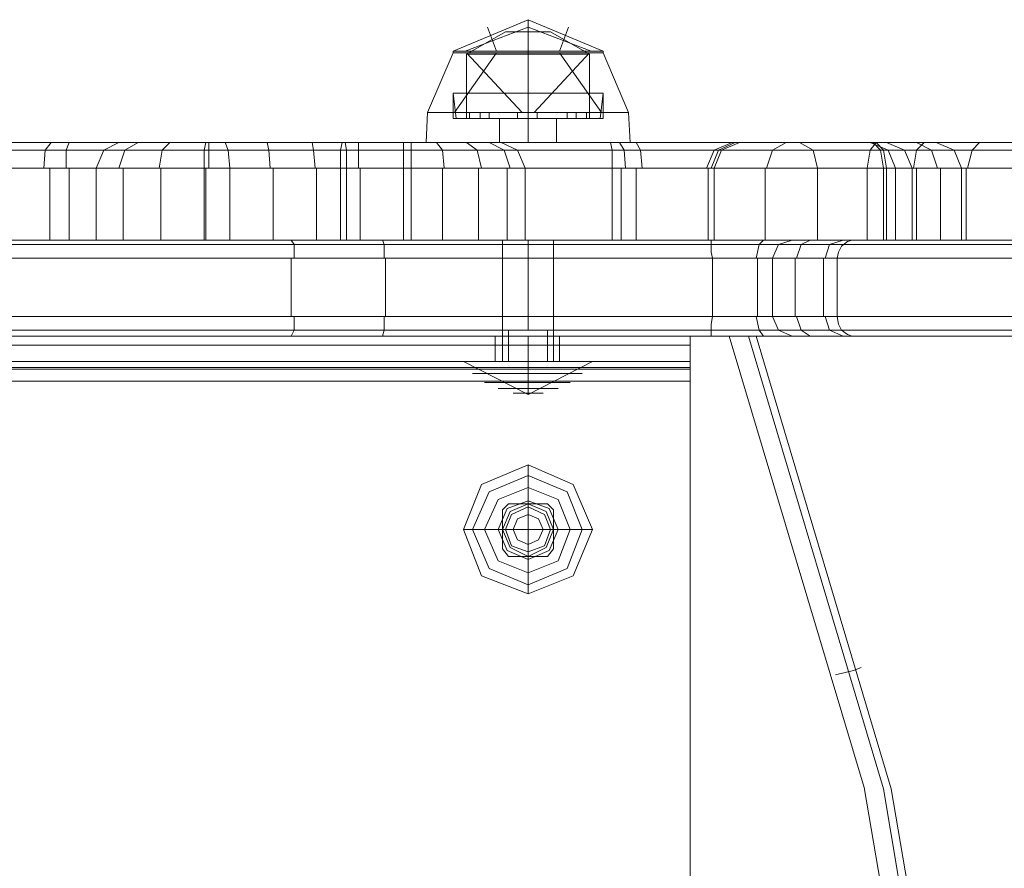
# Model space of a CAD drawing. Units: millimetres. Extents: x -1672 to 1554, y -1306 to 1327.
# Drawn here: x 19 to 172, y 128 to 260 of the extents above; entities that cross this region are included whole.
import ezdxf

# ---------------------------------------------------------------- set-up
doc = ezdxf.new("R2010")
doc.units = ezdxf.units.MM

# ---------------------------------------------------------------- blocks, each defined once
blk = doc.blocks.new('WMF0')
at = {"color": 7, "lineweight": 0}
for points in [[(134.6203, -55.408), (134.2705, -55.2611), (133.9208, -55.408)], [(134.2705, -55.408), (134.2705, -55.2611)], [(134.5643, -55.408), (134.2705, -55.2961), (133.9767, -55.408)], [(134.5643, -55.408), (134.2705, -55.2961), (133.9767, -55.408)], [(133.9837, -55.422), (134.1656, -55.3171)], [(134.1236, -55.408), (134.0816, -55.2961)], [(134.3754, -55.3171), (134.3475, -55.3171), (134.2705, -55.3171), (134.1936, -55.3171), (134.1656, -55.3171)], [(134.1936, -55.3171), (134.2705, -55.3171), (134.3475, -55.3171), (134.3754, -55.3171)], [(134.2705, -55.422), (134.2705, -55.3171)], [(134.2705, -55.422), (134.2705, -55.3171)], [(134.5573, -55.422), (134.3754, -55.3171)], [(134.4174, -55.408), (134.4594, -55.2961)], [(133.9208, -55.415), (133.8018, -55.6948)], [(134.6203, -55.408), (134.5153, -55.408), (134.2705, -55.408), (134.0257, -55.408), (133.9208, -55.408)], [(133.9208, -55.415), (133.9208, -55.408)], [(134.6203, -55.415), (134.5223, -55.415), (134.2705, -55.415), (134.0187, -55.415), (133.9208, -55.415)], [(134.6203, -55.415), (134.5223, -55.415), (134.2705, -55.415), (134.0187, -55.415), (133.9208, -55.415)], [(134.1236, -55.415), (133.9277, -55.6948)], [(134.1236, -55.415), (133.9277, -55.6948)], [(134.2425, -55.6948), (133.9837, -55.415)], [(134.5573, -55.422), (134.4734, -55.422), (134.2705, -55.422), (134.0676, -55.422), (133.9837, -55.422)], [(133.9837, -55.7228), (133.9837, -55.422)], [(134.0187, -55.415), (134.2705, -55.415), (134.5223, -55.415), (134.6203, -55.415)], [(134.0187, -55.415), (134.2705, -55.415), (134.5223, -55.415), (134.6203, -55.415)], [(134.0257, -55.408), (134.2705, -55.408), (134.5153, -55.408), (134.6203, -55.408)], [(134.0676, -55.422), (134.2705, -55.422), (134.4734, -55.422), (134.5573, -55.422)], [(134.2705, -55.415), (134.2705, -55.408)], [(134.2705, -55.415), (134.2705, -55.408)], [(134.2705, -55.6948), (134.2705, -55.415)], [(134.2705, -55.7228), (134.2705, -55.422)], [(134.2705, -55.7228), (134.2705, -55.422)], [(134.2985, -55.6948), (134.5573, -55.415)], [(134.6133, -55.6948), (134.4174, -55.415)], [(134.6133, -55.6948), (134.4174, -55.415)], [(134.5573, -55.7228), (134.5573, -55.422)], [(134.6203, -55.415), (134.6203, -55.408)], [(134.7392, -55.6948), (134.6203, -55.415)], [(134.6203, -55.6039), (134.5223, -55.6039), (134.2705, -55.6039), (134.0187, -55.6039), (133.9208, -55.6039)], [(133.9208, -55.7228), (133.9208, -55.6039)], [(133.9347, -55.7228), (133.9208, -55.6039)], [(134.0187, -55.6039), (134.2705, -55.6039), (134.5223, -55.6039), (134.6203, -55.6039)], [(134.2705, -55.7228), (134.2705, -55.6039)], [(134.2705, -55.7228), (134.2705, -55.6039)], [(134.2705, -55.7228), (134.2705, -55.6039)], [(134.2705, -55.7228), (134.2705, -55.6039)], [(134.6063, -55.7228), (134.6203, -55.6039)], [(134.6203, -55.7228), (134.6203, -55.6039)], [(133.7948, -55.8347), (133.8018, -55.6948)], [(134.7392, -55.6948), (134.5993, -55.6948), (134.2705, -55.6948), (133.9417, -55.6948), (133.8018, -55.6948)], [(133.9417, -55.6948), (134.2705, -55.6948), (134.5993, -55.6948), (134.7392, -55.6948)], [(133.9977, -55.6948), (134.0117, -55.6948), (134.0467, -55.6948), (134.0746, -55.6948), (134.0886, -55.6948)], [(134.0746, -55.6948), (134.0467, -55.6948), (134.0117, -55.6948), (133.9977, -55.6948)], [(133.9977, -55.7228), (133.9977, -55.6948)], [(134.0467, -55.7228), (134.0467, -55.6948)], [(134.0467, -55.7228), (134.0467, -55.6948)], [(134.0886, -55.7228), (134.0886, -55.6948)], [(134.2215, -55.6948), (134.2355, -55.6948), (134.2705, -55.6948), (134.2985, -55.6948), (134.3125, -55.6948)], [(134.2985, -55.6948), (134.2705, -55.6948), (134.2355, -55.6948), (134.2215, -55.6948)], [(134.2215, -55.6948), (134.2355, -55.6948), (134.2705, -55.6948), (134.2985, -55.6948), (134.3125, -55.6948)], [(134.2985, -55.6948), (134.2705, -55.6948), (134.2355, -55.6948), (134.2215, -55.6948)], [(134.2215, -55.7228), (134.2215, -55.6948)], [(134.2215, -55.7228), (134.2215, -55.6948)], [(134.2705, -55.7228), (134.2705, -55.6948)], [(134.2705, -55.7228), (134.2705, -55.6948)], [(134.2705, -55.7228), (134.2705, -55.6948)], [(134.2705, -55.7228), (134.2705, -55.6948)], [(134.2705, -55.8347), (134.2705, -55.6948)], [(134.2705, -55.8347), (134.2705, -55.6948)], [(134.3125, -55.7228), (134.3125, -55.6948)], [(134.3125, -55.7228), (134.3125, -55.6948)], [(134.4524, -55.6948), (134.4664, -55.6948), (134.4943, -55.6948), (134.5293, -55.6948), (134.5433, -55.6948)], [(134.5293, -55.6948), (134.4943, -55.6948), (134.4664, -55.6948), (134.4524, -55.6948)], [(134.4524, -55.7228), (134.4524, -55.6948)], [(134.4943, -55.7228), (134.4943, -55.6948)], [(134.4943, -55.7228), (134.4943, -55.6948)], [(134.5433, -55.7228), (134.5433, -55.6948)], [(134.7462, -55.8347), (134.7392, -55.6948)], [(134.6203, -55.7228), (134.5223, -55.7228), (134.2705, -55.7228), (134.0187, -55.7228), (133.9208, -55.7228)], [(133.9347, -55.7228), (134.0327, -55.7228), (134.2705, -55.7228), (134.5083, -55.7228), (134.6063, -55.7228)], [(134.5083, -55.7228), (134.2705, -55.7228), (134.0327, -55.7228), (133.9347, -55.7228)], [(134.5573, -55.7228), (134.4734, -55.7228), (134.2705, -55.7228), (134.0676, -55.7228), (133.9837, -55.7228)], [(134.0886, -55.7228), (134.0746, -55.7228), (134.0467, -55.7228), (134.0117, -55.7228), (133.9977, -55.7228)], [(134.0117, -55.7228), (134.0467, -55.7228), (134.0746, -55.7228), (134.0886, -55.7228)], [(134.0187, -55.7228), (134.2705, -55.7228), (134.5223, -55.7228), (134.6203, -55.7228)], [(134.0676, -55.7228), (134.2705, -55.7228), (134.4734, -55.7228), (134.5573, -55.7228)], [(134.4034, -55.7228), (134.3614, -55.7228), (134.2705, -55.7228), (134.1796, -55.7228), (134.1376, -55.7228)], [(134.1376, -55.8347), (134.1376, -55.7228)], [(134.1796, -55.7228), (134.2705, -55.7228), (134.3614, -55.7228), (134.4034, -55.7228)], [(134.3125, -55.7228), (134.2985, -55.7228), (134.2705, -55.7228), (134.2355, -55.7228), (134.2215, -55.7228)], [(134.3125, -55.7228), (134.2985, -55.7228), (134.2705, -55.7228), (134.2355, -55.7228), (134.2215, -55.7228)], [(134.2355, -55.7228), (134.2705, -55.7228), (134.2985, -55.7228), (134.3125, -55.7228)], [(134.2355, -55.7228), (134.2705, -55.7228), (134.2985, -55.7228), (134.3125, -55.7228)], [(134.2705, -55.8347), (134.2705, -55.7228)], [(134.2705, -55.8347), (134.2705, -55.7228)], [(134.4034, -55.8347), (134.4034, -55.7228)], [(134.5433, -55.7228), (134.5293, -55.7228), (134.4943, -55.7228), (134.4664, -55.7228), (134.4524, -55.7228)], [(134.4664, -55.7228), (134.4943, -55.7228), (134.5293, -55.7228), (134.5433, -55.7228)], [(134.7462, -55.8347), (134.6063, -55.8347), (134.2705, -55.8347), (133.9347, -55.8347), (133.7948, -55.8347)], [(133.9347, -55.8347), (134.2705, -55.8347), (134.6063, -55.8347), (134.7462, -55.8347)], [(134.4034, -55.8347), (134.3614, -55.8347), (134.2705, -55.8347), (134.1796, -55.8347), (134.1376, -55.8347)], [(134.1796, -55.8347), (134.2705, -55.8347), (134.3614, -55.8347), (134.4034, -55.8347)]]:
    blk.add_lwpolyline(points, dxfattribs=at)
at = {"color": 35, "lineweight": 0}
for points in [[(129.9545, -55.8347), (132.3608, -55.8347)], [(135.8934, -55.8347), (134.6412, -55.8347), (133.3262, -55.8347), (132.0391, -55.8347), (130.8499, -55.8347)], [(134.6552, -55.8347), (132.7666, -55.8347), (130.8989, -55.8347)], [(130.9828, -55.8347), (132.6267, -55.8347), (134.2915, -55.8347), (135.8794, -55.8347)], [(132.0461, -55.8347), (132.0181, -55.8697), (132.0111, -55.9536)], [(132.13, -55.8347), (132.116, -55.8697), (132.116, -55.9536)], [(132.3608, -55.8347), (132.2909, -55.8697), (132.2559, -55.9536)], [(132.3608, -55.8347), (132.5707, -55.8347), (132.8575, -55.8347)], [(132.4518, -55.8347), (132.3888, -55.8697), (132.3608, -55.9536)], [(132.5987, -55.8347), (132.5637, -55.8697), (132.5497, -55.9536)], [(132.7666, -55.8347), (132.7596, -55.8697), (132.7596, -55.9536)], [(132.7806, -55.8347), (132.7806, -55.8487), (132.7806, -55.8977), (132.7806, -55.9536)], [(132.8575, -55.8347), (132.8715, -55.8697), (132.8785, -55.9536)], [(132.8575, -55.8347), (133.6899, -55.8347)], [(133.0534, -55.8347), (133.0604, -55.8697), (133.0674, -55.9536)], [(133.2632, -55.8347), (133.2702, -55.8697), (133.2772, -55.9536)], [(133.4031, -55.8347), (133.3961, -55.8697), (133.3961, -55.9536)], [(133.4171, -55.8347), (133.4241, -55.8697), (133.4241, -55.9536)], [(133.4801, -55.8347), (133.4801, -55.8697), (133.4801, -55.9536)], [(133.6899, -55.8347), (133.6899, -55.8417), (133.6899, -55.8697), (133.6899, -55.9117), (133.6899, -55.9536)], [(133.6899, -55.8347), (133.9697, -55.8347), (134.1446, -55.8347)], [(133.7249, -55.8347), (133.7249, -55.8417), (133.7249, -55.8557), (133.7249, -55.8837), (133.7249, -55.9186), (133.7249, -55.9536)], [(133.8438, -55.8347), (133.8718, -55.8697), (133.8788, -55.9536)], [(133.9837, -55.8347), (134.0327, -55.8697), (134.0537, -55.9536)], [(134.0886, -55.8347), (134.1586, -55.8697), (134.1866, -55.9536)], [(134.1446, -55.8347), (134.2215, -55.8697), (134.2565, -55.9536)], [(134.1446, -55.8347), (135.8654, -55.8347)], [(134.6622, -55.9536), (134.6622, -55.8697), (134.6552, -55.8347)], [(135.8654, -55.8347), (135.8864, -55.8347), (135.4317, -55.8347), (134.6552, -55.8347)], [(134.6972, -55.8347), (134.7182, -55.8697), (134.7252, -55.9536)], [(134.7742, -55.8347), (134.7951, -55.8697), (134.8021, -55.9536)], [(135.2218, -55.8347), (135.1379, -55.8697), (135.1029, -55.9536)], [(135.2358, -55.8347), (135.1589, -55.8697), (135.1239, -55.9536)], [(135.1379, -55.9536), (135.1729, -55.8697), (135.2568, -55.8347)], [(135.2568, -55.8347), (135.2148, -55.8347), (135.4457, -55.8347), (135.8934, -55.8347)], [(136.7887, -55.8347), (135.2568, -55.8347)], [(135.4737, -55.8347), (135.4107, -55.8697), (135.3827, -55.9536)], [(135.5366, -55.8347), (135.5996, -55.8697), (135.6206, -55.9536)], [(135.8514, -55.9536), (135.8654, -55.8697), (135.8934, -55.8347)], [(135.9843, -55.9536), (135.9493, -55.8697), (135.8654, -55.8347)], [(135.8794, -55.8347), (135.9143, -55.8697), (135.9283, -55.9536)], [(135.8794, -55.8347), (136.1382, -55.8347), (135.8934, -55.8347)], [(135.8934, -55.8347), (136.8237, -55.8347)], [(135.8934, -55.8347), (135.9283, -55.8697), (135.9423, -55.9536)], [(135.9423, -55.8347), (136.0263, -55.8697), (136.0612, -55.9536)], [(136.1172, -55.8347), (136.0822, -55.8697), (136.0682, -55.9536)], [(136.0822, -55.8347), (136.1522, -55.8697), (136.1802, -55.9536)], [(136.0822, -55.8347), (136.1522, -55.8697), (136.1802, -55.9536)], [(136.1732, -55.8347), (136.2571, -55.8697), (136.2921, -55.9536)], [(136.376, -55.8347), (136.341, -55.8697), (136.3201, -55.9536)], [(129.8776, -55.8697), (132.2909, -55.8697)], [(135.9283, -55.8697), (134.6552, -55.8697), (133.3192, -55.8697), (132.0111, -55.8697), (130.8079, -55.8697)], [(134.6622, -55.8697), (132.7596, -55.8697), (130.8779, -55.8697)], [(130.9618, -55.8697), (132.6267, -55.8697), (134.3055, -55.8697), (135.9143, -55.8697)], [(132.2909, -55.8697), (132.5287, -55.8697), (132.8715, -55.8697)], [(132.8715, -55.8697), (133.6899, -55.8697)], [(133.6899, -55.8697), (134.0187, -55.8697), (134.2215, -55.8697)], [(134.2215, -55.8697), (135.9493, -55.8697)], [(135.9493, -55.8697), (135.9703, -55.8697), (135.4807, -55.8697), (134.6622, -55.8697)], [(135.1729, -55.8697), (135.1309, -55.8697), (135.3827, -55.8697), (135.8654, -55.8697)], [(136.7118, -55.8697), (135.1729, -55.8697)], [(135.8654, -55.8697), (136.7817, -55.8697)], [(135.9143, -55.8697), (136.2151, -55.8697), (136.2221, -55.8697), (135.9283, -55.8697)], [(132.2559, -55.9536), (129.8496, -55.9536), (129.8496, -56.2894)], [(130.787, -55.9536), (131.9971, -55.9536), (133.3192, -55.9536), (134.6622, -55.9536), (135.9423, -55.9536)], [(130.8709, -55.9536), (132.7596, -55.9536), (134.6622, -55.9536)], [(135.9283, -55.9536), (134.3125, -55.9536), (132.6197, -55.9536), (130.9478, -55.9536)], [(132.0391, -56.2894), (132.0391, -55.9536)], [(132.13, -56.2894), (132.13, -55.9536)], [(132.8785, -55.9536), (132.5147, -55.9536), (132.2559, -55.9536)], [(132.2559, -56.2894), (132.2559, -55.9536)], [(132.2559, -56.2894), (132.2559, -55.9536)], [(132.3818, -56.2894), (132.3818, -55.9536)], [(132.5567, -56.2894), (132.5567, -55.9536)], [(132.7596, -56.2894), (132.7596, -55.9536)], [(132.7666, -56.2894), (132.7666, -55.9536)], [(133.6899, -55.9536), (132.8785, -55.9536), (132.8785, -56.2894)], [(133.0813, -56.2894), (133.0813, -55.9536)], [(133.2842, -56.2894), (133.2842, -55.9536)], [(133.3961, -56.2894), (133.3961, -55.9536)], [(133.4241, -56.2894), (133.4241, -55.9536)], [(133.4871, -56.2894), (133.4871, -55.9536)], [(134.2565, -55.9536), (134.0397, -55.9536), (133.6899, -55.9536)], [(133.6899, -56.2894), (133.6899, -55.9536)], [(133.6899, -56.2894), (133.6899, -55.9536)], [(133.6899, -56.2894), (133.6899, -55.9536)], [(133.7249, -56.2894), (133.7249, -55.9536)], [(133.8718, -56.2894), (133.8718, -55.9536)], [(134.0397, -56.2894), (134.0397, -55.9536)], [(134.1726, -56.2894), (134.1726, -55.9536)], [(135.9843, -55.9536), (134.2565, -55.9536), (134.2565, -56.2894)], [(134.6622, -55.9536), (135.1939, -55.9536), (135.6415, -55.9536), (135.9423, -55.9536), (136.0612, -55.9536), (135.9843, -55.9536)], [(134.6622, -56.2894), (134.6622, -55.9536)], [(134.7042, -56.2894), (134.7042, -55.9536)], [(134.7742, -56.2894), (134.7742, -55.9536)], [(135.8514, -55.9536), (135.3547, -55.9536), (135.0959, -55.9536), (135.1379, -55.9536)], [(135.1099, -56.2894), (135.1099, -55.9536)], [(135.1099, -56.2894), (135.1099, -55.9536)], [(135.1379, -56.2894), (135.1379, -55.9536)], [(135.1379, -55.9536), (136.6768, -55.9536), (136.6768, -56.2894)], [(135.3757, -56.2894), (135.3757, -55.9536)], [(135.6206, -56.2894), (135.6206, -55.9536)], [(136.7677, -55.9536), (135.8514, -55.9536), (135.8514, -56.2894)], [(135.9423, -55.9536), (136.2501, -55.9536), (135.9283, -55.9536)], [(135.9283, -56.2894), (135.9283, -55.9536)], [(135.9283, -56.2894), (135.9283, -55.9536)], [(135.9423, -56.2894), (135.9423, -55.9536)], [(135.9843, -56.2894), (135.9843, -55.9536)], [(136.0612, -56.2894), (136.0612, -55.9536)], [(136.0822, -56.2894), (136.0822, -55.9536)], [(136.1942, -56.2894), (136.1942, -55.9536)], [(136.1942, -56.2894), (136.1942, -55.9536)], [(136.2921, -56.2894), (136.2921, -55.9536)], [(136.3131, -56.2894), (136.3131, -55.9536)], [(132.2559, -56.2894), (129.8496, -56.2894)], [(130.787, -56.2894), (131.9971, -56.2894), (133.3192, -56.2894), (134.6622, -56.2894), (135.9423, -56.2894)], [(130.8709, -56.2894), (132.7596, -56.2894), (134.6622, -56.2894)], [(135.9283, -56.2894), (134.3125, -56.2894), (132.6197, -56.2894), (130.9478, -56.2894)], [(132.8785, -56.2894), (132.5147, -56.2894), (132.2559, -56.2894)], [(132.8785, -56.2894), (133.6899, -56.2894)], [(134.2565, -56.2894), (134.0397, -56.2894), (133.6899, -56.2894)], [(135.9843, -56.2894), (134.2565, -56.2894)], [(134.6622, -56.2894), (135.1939, -56.2894), (135.6415, -56.2894), (135.9423, -56.2894), (136.0612, -56.2894), (135.9843, -56.2894)], [(135.8514, -56.2894), (135.3547, -56.2894), (135.0959, -56.2894), (135.1379, -56.2894)], [(135.1379, -56.2894), (136.6768, -56.2894)], [(135.8514, -56.2894), (136.7677, -56.2894)], [(135.9423, -56.2894), (136.2501, -56.2894), (135.9283, -56.2894)], [(126.2192, -56.7371), (135.2078, -56.7371)], [(135.2078, -56.7371), (126.2192, -56.7371)], [(135.2078, -56.7371), (135.8374, -58.8426), (136.2081, -61.0111), (136.3201, -63.2145)], [(135.2078, -56.7371), (135.8374, -58.8426), (136.2081, -61.0111), (136.3201, -63.2145)], [(135.3338, -56.7371), (135.3268, -56.7371), (135.3128, -56.7371), (135.2988, -56.7371), (135.2778, -56.7371), (135.2568, -56.7371), (135.2358, -56.7371), (135.2078, -56.7371)], [(135.2078, -56.7371), (135.2358, -56.7371), (135.2568, -56.7371), (135.2778, -56.7371), (135.2988, -56.7371), (135.3128, -56.7371), (135.3268, -56.7371), (135.3338, -56.7371)], [(135.2988, -56.7371), (135.9283, -58.8496), (136.2921, -61.0181), (136.404, -63.2145)], [(135.2988, -56.7371), (135.9283, -58.8496), (136.2921, -61.0181), (136.404, -63.2145)], [(136.439, -63.2145), (136.3341, -61.0181), (135.9633, -58.8496), (135.3338, -56.7371)], [(136.439, -63.2145), (136.3341, -61.0181), (135.9633, -58.8496), (135.3338, -56.7371)], [(135.7045, -58.318), (135.7884, -58.297), (135.8234, -58.283)], [(135.7045, -58.318), (135.7884, -58.297), (135.8234, -58.283)]]:
    blk.add_lwpolyline(points, dxfattribs=at)
at = {"color": 94, "lineweight": 0}
for points in [[(127.1145, -56.2894), (129.0872, -56.2894), (131.1017, -56.2894), (133.1303, -56.2894), (135.1169, -56.2894)], [(135.1169, -56.2894), (133.1303, -56.2894), (131.1017, -56.2894), (129.0872, -56.2894), (127.1145, -56.2894)], [(140.7619, -56.2894), (140.3912, -56.2894), (139.7546, -56.2894), (138.8733, -56.2894), (137.775, -56.2894), (136.5089, -56.2894), (135.1099, -56.2894), (133.6409, -56.2894), (132.137, -56.2894), (130.668, -56.2894), (129.276, -56.2894)], [(129.276, -56.2894), (130.668, -56.2894), (132.137, -56.2894), (133.6409, -56.2894), (135.1099, -56.2894), (136.5089, -56.2894), (137.775, -56.2894), (138.8733, -56.2894), (139.7546, -56.2894), (140.3912, -56.2894), (140.7619, -56.2894)], [(133.1793, -56.3733), (133.1793, -56.3104), (133.1653, -56.2894)], [(133.599, -56.3733), (133.599, -56.3104), (133.592, -56.2894)], [(135.1169, -56.2894), (135.4527, -56.2894), (135.6975, -56.2894), (135.8024, -56.2894)], [(135.1169, -56.2894), (135.1239, -56.2894), (135.1239, -56.2964), (135.1239, -56.3104), (135.1239, -56.3453), (135.1309, -56.3733)], [(135.8024, -56.2894), (135.6975, -56.2894), (135.4527, -56.2894), (135.1169, -56.2894)], [(135.3338, -56.3733), (135.3477, -56.3104), (135.3687, -56.2894)], [(135.4107, -56.3733), (135.4387, -56.3104), (135.5016, -56.2894)], [(135.5226, -56.3733), (135.5436, -56.3104), (135.5856, -56.2894)], [(135.8024, -56.2894), (135.5296, -56.2894), (135.5436, -56.2894), (135.8304, -56.2894), (136.348, -56.2894), (137.0126, -56.2894), (137.7051, -56.2894)], [(137.7051, -56.2894), (137.0126, -56.2894), (136.348, -56.2894), (135.8304, -56.2894), (135.5436, -56.2894), (135.5296, -56.2894), (135.8024, -56.2894)], [(135.6555, -56.3733), (135.6765, -56.3104), (135.7395, -56.2894)], [(135.8024, -56.2894), (135.7814, -56.2894), (135.7605, -56.2964), (135.7325, -56.3174), (135.7185, -56.3453), (135.7115, -56.3733)], [(135.1239, -56.3104), (133.1303, -56.3104), (131.1017, -56.3104), (129.0732, -56.3104), (127.1006, -56.3104)], [(129.255, -56.3104), (130.654, -56.3104), (132.137, -56.3104), (133.6479, -56.3104), (135.1379, -56.3104), (136.5439, -56.3104), (137.817, -56.3104), (138.9222, -56.3104), (139.8106, -56.3104), (140.4542, -56.3104), (140.8249, -56.3104)], [(135.7395, -56.3104), (135.5366, -56.3104), (135.1239, -56.3104)], [(137.7121, -56.3104), (136.9916, -56.3104), (136.3131, -56.3104), (135.7814, -56.3104), (135.4807, -56.3104), (135.4667, -56.3104), (135.7395, -56.3104)], [(135.1309, -56.3733), (133.1303, -56.3733), (131.0947, -56.3733), (129.0732, -56.3733), (127.0936, -56.3733)], [(129.248, -56.3733), (130.654, -56.3733), (132.137, -56.3733), (133.6549, -56.3733), (135.1449, -56.3733), (136.5579, -56.3733), (137.838, -56.3733), (138.9432, -56.3733), (139.8316, -56.3733), (140.4751, -56.3733), (140.8529, -56.3733)], [(133.1653, -56.3733), (133.1653, -56.6461)], [(133.606, -56.3733), (133.606, -56.6461)], [(135.1309, -56.3733), (135.1309, -56.6461)], [(135.7115, -56.3733), (135.5156, -56.3733), (135.1309, -56.3733)], [(135.1309, -56.3733), (135.1309, -56.6461)], [(135.3408, -56.3733), (135.3408, -56.6461)], [(135.4107, -56.3733), (135.4107, -56.6461)], [(137.7121, -56.3733), (136.9846, -56.3733), (136.2991, -56.3733), (135.7605, -56.3733), (135.4527, -56.3733), (135.4387, -56.3733), (135.7115, -56.3733)], [(135.5156, -56.3733), (135.5156, -56.6461)], [(135.6485, -56.3733), (135.6485, -56.6461)], [(135.7115, -56.3733), (135.7115, -56.6461)], [(127.0936, -56.6461), (129.0732, -56.6461), (131.0947, -56.6461), (133.1303, -56.6461), (135.1309, -56.6461)], [(140.8529, -56.6461), (140.4751, -56.6461), (139.8316, -56.6461), (138.9432, -56.6461), (137.838, -56.6461), (136.5579, -56.6461), (135.1449, -56.6461), (133.6549, -56.6461), (132.137, -56.6461), (130.654, -56.6461), (129.248, -56.6461)], [(133.1653, -56.7371), (133.1793, -56.7091), (133.1793, -56.6461)], [(133.592, -56.7371), (133.599, -56.7091), (133.599, -56.6461)], [(135.1169, -56.7371), (135.1239, -56.7371), (135.1239, -56.7301), (135.1239, -56.7091), (135.1239, -56.6811), (135.1309, -56.6461)], [(135.1309, -56.6461), (135.5156, -56.6461), (135.7115, -56.6461)], [(135.3687, -56.7371), (135.3477, -56.7091), (135.3338, -56.6461)], [(135.5016, -56.7371), (135.4387, -56.7091), (135.4107, -56.6461)], [(135.7115, -56.6461), (135.4387, -56.6461), (135.4527, -56.6461), (135.7605, -56.6461), (136.2991, -56.6461), (136.9846, -56.6461), (137.7121, -56.6461)], [(135.5856, -56.7371), (135.5436, -56.7091), (135.5226, -56.6461)], [(135.7395, -56.7371), (135.6765, -56.7091), (135.6555, -56.6461)], [(135.8024, -56.7371), (135.7814, -56.7371), (135.7605, -56.7301), (135.7325, -56.7091), (135.7185, -56.6811), (135.7115, -56.6461)], [(135.1239, -56.7091), (133.1303, -56.7091), (131.1017, -56.7091), (129.0732, -56.7091), (127.1006, -56.7091)], [(129.255, -56.7091), (130.654, -56.7091), (132.137, -56.7091), (133.6479, -56.7091), (135.1379, -56.7091), (136.5439, -56.7091), (137.817, -56.7091), (138.9222, -56.7091), (139.8106, -56.7091), (140.4542, -56.7091), (140.8249, -56.7091)], [(135.7395, -56.7091), (135.5366, -56.7091), (135.1239, -56.7091)], [(137.7121, -56.7091), (136.9916, -56.7091), (136.3131, -56.7091), (135.7814, -56.7091), (135.4807, -56.7091), (135.4667, -56.7091), (135.7395, -56.7091)], [(135.1169, -56.7371), (133.1303, -56.7371), (131.1017, -56.7371), (129.0872, -56.7371), (127.1145, -56.7371)], [(135.1169, -56.7371), (133.1303, -56.7371), (131.1017, -56.7371), (129.0872, -56.7371), (127.1145, -56.7371)], [(129.276, -56.7371), (130.668, -56.7371), (132.137, -56.7371), (133.6409, -56.7371), (135.1099, -56.7371), (136.5089, -56.7371), (137.775, -56.7371), (138.8733, -56.7371), (139.7546, -56.7371), (140.3912, -56.7371), (140.7619, -56.7371)], [(129.276, -56.7371), (130.668, -56.7371), (132.137, -56.7371), (133.6409, -56.7371), (135.1099, -56.7371), (136.5089, -56.7371), (137.775, -56.7371), (138.8733, -56.7371), (139.7546, -56.7371), (140.3912, -56.7371), (140.7619, -56.7371)], [(135.8024, -56.7371), (135.6975, -56.7371), (135.4527, -56.7371), (135.1169, -56.7371)], [(135.8024, -56.7371), (135.6975, -56.7371), (135.4527, -56.7371), (135.1169, -56.7371)], [(137.7051, -56.7371), (137.0126, -56.7371), (136.348, -56.7371), (135.8304, -56.7371), (135.5436, -56.7371), (135.5296, -56.7371), (135.8024, -56.7371)], [(137.7051, -56.7371), (137.0126, -56.7371), (136.348, -56.7371), (135.8304, -56.7371), (135.5436, -56.7371), (135.5296, -56.7371), (135.8024, -56.7371)]]:
    blk.add_lwpolyline(points, dxfattribs=at)
at = {"color": 253, "lineweight": 0}
for points in [[(134.3894, -56.2894), (134.3544, -56.2894), (134.2705, -56.2894), (134.1866, -56.2894), (134.1516, -56.2894)], [(134.1516, -56.7091), (134.1516, -56.2894)], [(134.1866, -56.2894), (134.2705, -56.2894), (134.3544, -56.2894), (134.3894, -56.2894)], [(134.2705, -56.7091), (134.2705, -56.2894)], [(134.2705, -56.7091), (134.2705, -56.2894)], [(134.3894, -56.7091), (134.3894, -56.2894)], [(134.1516, -56.7091), (134.1796, -56.7091)], [(134.1516, -56.7091), (134.1866, -56.7091), (134.2705, -56.7091)], [(134.1796, -56.7091), (134.1516, -56.7091)], [(134.2705, -56.7091), (134.1866, -56.7091), (134.1516, -56.7091)], [(134.3614, -56.7091), (134.2705, -56.7091), (134.1796, -56.7091), (134.1796, -56.856)], [(134.1796, -56.7091), (134.1796, -56.856)], [(134.1796, -56.7091), (134.2705, -56.7091), (134.3614, -56.7091), (134.3614, -56.856)], [(134.2705, -56.7091), (134.3544, -56.7091), (134.3894, -56.7091)], [(134.3894, -56.7091), (134.3544, -56.7091), (134.2705, -56.7091)], [(134.3894, -56.856), (134.3894, -56.7091), (134.3614, -56.7091)], [(134.3614, -56.7091), (134.3614, -56.856)], [(134.3894, -56.7091), (134.3614, -56.7091)], [(134.3894, -56.7091), (134.3894, -56.856)], [(133.9697, -56.856), (134.2705, -57.0099), (134.2705, -56.856)], [(134.1796, -56.856), (134.1516, -56.856)], [(134.1516, -56.856), (134.1796, -56.856)], [(134.3614, -56.856), (134.1796, -56.856)], [(134.1796, -56.856), (134.3614, -56.856)], [(134.5713, -56.856), (134.2705, -57.0099), (134.2705, -56.856)], [(134.3894, -56.856), (134.3614, -56.856)], [(134.3614, -56.856), (134.3894, -56.856)], [(134.0117, -56.9119), (134.0886, -56.9119), (134.2705, -56.9119), (134.4524, -56.9119), (134.5223, -56.9119)], [(134.4524, -56.9119), (134.2705, -56.9119), (134.0886, -56.9119), (134.0117, -56.9119)], [(134.0676, -56.9539), (134.1306, -56.9539), (134.2705, -56.9539), (134.4104, -56.9539), (134.4664, -56.9539)], [(134.4104, -56.9539), (134.2705, -56.9539), (134.1306, -56.9539), (134.0676, -56.9539)], [(134.1306, -56.9819), (134.1726, -56.9819), (134.2705, -56.9819), (134.3684, -56.9819), (134.4104, -56.9819)], [(134.3684, -56.9819), (134.2705, -56.9819), (134.1726, -56.9819), (134.1306, -56.9819)], [(134.2006, -57.0029), (134.2215, -57.0029), (134.2705, -57.0029), (134.3195, -57.0029), (134.3405, -57.0029)], [(134.3195, -57.0029), (134.2705, -57.0029), (134.2215, -57.0029), (134.2006, -57.0029)], [(134.5713, -57.6394), (134.2705, -57.6394), (134.2705, -57.3386)], [(134.2705, -57.5205), (134.1866, -57.5555), (134.1516, -57.6394)], [(134.3614, -57.5205), (134.2705, -57.5205), (134.1796, -57.5205)], [(134.3614, -57.5205), (134.1796, -57.5205)], [(134.3894, -57.6394), (134.3544, -57.5555), (134.2705, -57.5205)], [(134.3614, -57.5205), (134.3894, -57.5485)], [(134.3894, -57.5485), (134.3614, -57.5205)], [(134.1516, -57.5485), (134.1516, -57.6394), (134.1516, -57.7304)], [(134.1516, -57.5485), (134.1516, -57.7304)], [(134.3894, -57.7304), (134.3894, -57.6394), (134.3894, -57.5485)], [(134.3894, -57.7304), (134.3894, -57.5485)], [(133.9697, -57.6394), (134.2705, -57.6394), (134.2705, -57.9402)], [(134.1516, -57.6394), (134.1866, -57.7234), (134.2705, -57.7653)], [(134.2705, -57.7653), (134.3544, -57.7234), (134.3894, -57.6394)], [(134.1796, -57.7653), (134.2705, -57.7653), (134.3614, -57.7653)], [(134.1796, -57.7653), (134.3614, -57.7653)], [(134.3894, -57.7304), (134.3614, -57.7653)], [(134.3614, -57.7653), (134.3894, -57.7304)]]:
    blk.add_lwpolyline(points, dxfattribs=at)
for points in [[(134.1516, -56.856), (134.1516, -56.7091), (134.1516, -56.856)], [(134.5713, -56.856), (134.4804, -56.856), (134.2705, -56.856), (134.0537, -56.856), (133.9697, -56.856), (134.0537, -56.856), (134.2705, -56.856), (134.4804, -56.856), (134.5713, -56.856)], [(134.5713, -57.6394), (134.4804, -57.4296), (134.2705, -57.3386), (134.0537, -57.4296), (133.9697, -57.6394), (134.0537, -57.8563), (134.2705, -57.9402), (134.4804, -57.8563), (134.5713, -57.6394)], [(134.0117, -57.6394), (134.0886, -57.4646), (134.2705, -57.3876), (134.4524, -57.4646), (134.5223, -57.6394), (134.4524, -57.8213), (134.2705, -57.8983), (134.0886, -57.8213), (134.0117, -57.6394)], [(134.0676, -57.6394), (134.1306, -57.4995), (134.2705, -57.4436), (134.4104, -57.4995), (134.4664, -57.6394), (134.4104, -57.7863), (134.2705, -57.8423), (134.1306, -57.7863), (134.0676, -57.6394)], [(134.1306, -57.6394), (134.1726, -57.5415), (134.2705, -57.5065), (134.3684, -57.5415), (134.4104, -57.6394), (134.3684, -57.7374), (134.2705, -57.7793), (134.1726, -57.7374), (134.1306, -57.6394)], [(134.3894, -57.6394), (134.3544, -57.5555), (134.2705, -57.5205), (134.1866, -57.5555), (134.1516, -57.6394), (134.1866, -57.7234), (134.2705, -57.7653), (134.3544, -57.7234), (134.3894, -57.6394)], [(134.1516, -57.5485), (134.1796, -57.5205), (134.1516, -57.5485)], [(134.2006, -57.6394), (134.2215, -57.5905), (134.2705, -57.5695), (134.3195, -57.5905), (134.3405, -57.6394), (134.3195, -57.6884), (134.2705, -57.7094), (134.2215, -57.6884), (134.2006, -57.6394)], [(134.1796, -57.7653), (134.1516, -57.7304), (134.1796, -57.7653)]]:
    blk.add_lwpolyline(points, close=True, dxfattribs=at)
at = {"color": 254, "lineweight": 0}
for points in [[(127.4923, -56.856), (135.026, -56.856), (135.026, -56.7371)], [(135.026, -56.7371), (127.4923, -56.7371)], [(127.4923, -56.7371), (135.026, -56.7371)], [(134.1166, -56.7371), (134.1656, -56.7371), (134.2705, -56.7371), (134.3754, -56.7371), (134.4174, -56.7371)], [(134.3754, -56.7371), (134.2705, -56.7371), (134.1656, -56.7371), (134.1166, -56.7371)], [(134.1166, -56.7371), (134.1166, -56.856)], [(134.2705, -56.7371), (134.2705, -56.856)], [(134.2705, -56.7371), (134.2705, -56.856)], [(134.4174, -56.7371), (134.4174, -56.856)], [(135.026, -56.891), (135.026, -56.779), (135.026, -56.7371)], [(127.4923, -56.779), (135.026, -56.779)], [(127.4923, -56.856), (135.026, -56.856)], [(127.4923, -56.884), (135.026, -56.884)], [(127.4923, -56.891), (135.026, -56.891)], [(134.4174, -56.856), (134.3754, -56.856), (134.2705, -56.856), (134.1656, -56.856), (134.1166, -56.856)], [(134.1656, -56.856), (134.2705, -56.856), (134.3754, -56.856), (134.4174, -56.856)], [(135.026, -56.856), (135.026, -56.884), (135.026, -56.9469)], [(135.026, -56.891), (135.026, -68.6357)], [(135.026, -56.9469), (127.4923, -56.9469)], [(135.026, -56.9469), (135.026, -68.5797), (127.4923, -68.5797)]]:
    blk.add_lwpolyline(points, dxfattribs=at)
for points in [[(134.3754, -57.6394), (134.3475, -57.5695), (134.2705, -57.5345), (134.1936, -57.5695), (134.1656, -57.6394), (134.1936, -57.7164), (134.2705, -57.7444), (134.3475, -57.7164), (134.3754, -57.6394)], [(134.1656, -57.6394), (134.1936, -57.5695), (134.2705, -57.5345), (134.3475, -57.5695), (134.3754, -57.6394), (134.3475, -57.7164), (134.2705, -57.7444), (134.1936, -57.7164), (134.1656, -57.6394)]]:
    blk.add_lwpolyline(points, close=True, dxfattribs=at)

msp = doc.modelspace()

# ---------------------------------------------------------------- block references
at = {"xscale": 33.23401331213702, "yscale": 33.23401331213702, "zscale": 33.23401331213702}
msp.add_blockref('WMF0', (-4364.04, 2096.35), dxfattribs=at)

doc.saveas('drawing.dxf')
